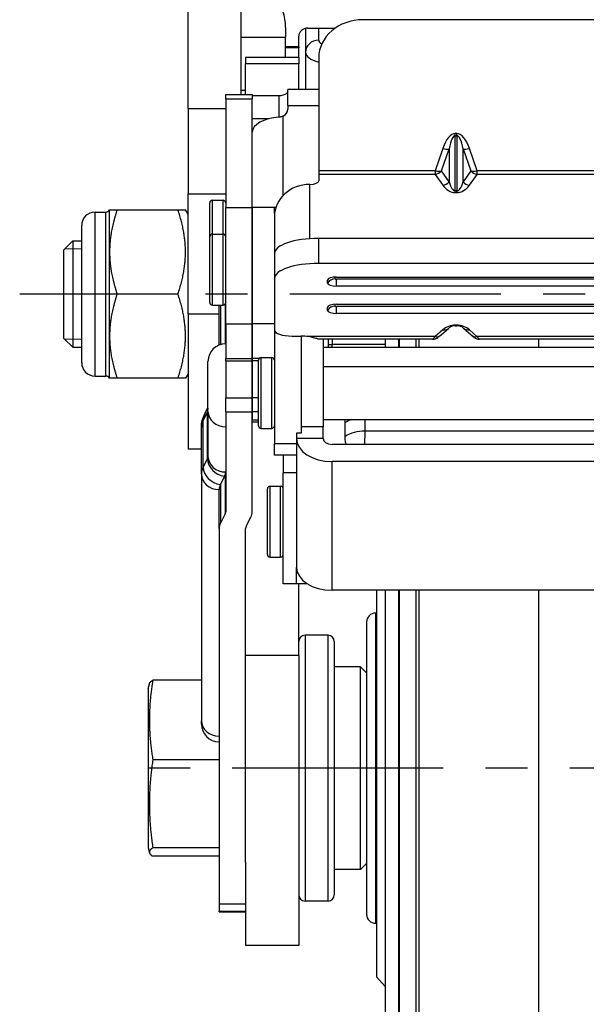
# Model space of a CAD drawing. Units: millimetres. Extents: x 2796 to 5769, y 2388 to 3391.
# Drawn here: x 5535 to 5599, y 2667 to 2778 of the extents above; entities that cross this region are included whole.
import ezdxf

# ---------------------------------------------------------------- set-up
doc = ezdxf.new("R2010")
doc.units = ezdxf.units.MM
doc.header["$LTSCALE"] = 0.5
doc.linetypes.add('CENTER', pattern=[50.8, 31.75, -6.35, 6.35, -6.35])
doc.layers.add('AM_BLUE', color=5, linetype='Continuous', lineweight=9)
for name, color, linetype in [('CL', 1, 'CENTER'), ('외형선(ISO)', 3, 'Continuous'), ('좁은 외형선(ISO)', 3, 'Continuous')]:
    doc.layers.add(name, color=color, linetype=linetype)

msp = doc.modelspace()

# ---------------------------------------------------------------- linework, layer by layer
at = {"layer": 'AM_BLUE'}
for p, q in [((5541.78, 2752.057), (5539.879, 2752.057)), ((5539.879, 2741.859), (5541.78, 2741.859))]:
    msp.add_line(p, q, dxfattribs=at)
at = {"layer": 'CL', "lineweight": -3, "ltscale": 1.5}
for p, q in [((5665.28, 2746.958), (5534.78, 2746.958)), ((5658.78, 2693.454), (5547.28, 2693.454))]:
    msp.add_line(p, q, dxfattribs=at)
at = {"layer": '외형선(ISO)'}
for p, q in [((5553.78, 2767.912), (5553.78, 2805.954)), ((5559.78, 2769.487), (5559.78, 2805.954)), ((5624.53, 2777.916), (5573.53, 2777.916)), ((5564.78, 2777.035), (5564.78, 2775.958)), ((5567.03, 2776.934), (5567.03, 2774.235)), ((5567.28, 2776.963), (5570.401, 2776.963)), ((5564.78, 2773.645), (5564.78, 2775.958)), ((5566.28, 2774.871), (5566.28, 2776.057)), ((5566.28, 2774.871), (5564.78, 2774.871)), ((5566.28, 2774.871), (5566.28, 2774.73)), ((5566.28, 2773.645), (5566.28, 2774.73)), ((5560.28, 2773.645), (5560.28, 2772.918)), ((5566.28, 2773.645), (5560.28, 2773.645)), ((5566.28, 2773.645), (5566.28, 2772.918)), ((5567.03, 2774.235), (5567.03, 2770.042)), ((5568.53, 2773.586), (5568.53, 2760.869)), ((5560.28, 2769.487), (5560.28, 2772.918)), ((5566.28, 2770.042), (5566.28, 2772.918)), ((5559.78, 2769.958), (5560.28, 2769.958)), ((5568.53, 2770.042), (5565.03, 2770.042)), ((5565.03, 2768.239), (5565.03, 2770.042)), ((5558.03, 2768.971), (5558.03, 2769.487)), ((5558.03, 2769.487), (5561.03, 2769.487)), ((5558.03, 2768.971), (5558.03, 2756.72)), ((5561.03, 2769.487), (5561.03, 2768.971)), ((5561.03, 2769.361), (5564.03, 2769.361)), ((5561.03, 2756.72), (5561.03, 2768.971)), ((5553.78, 2767.912), (5553.78, 2758.26)), ((5565.03, 2768.239), (5565.03, 2767.802)), ((5562.921, 2766.737), (5561.03, 2766.737)), ((5568.53, 2760.869), (5568.53, 2760.462)), ((5568.53, 2760.462), (5568.53, 2759.75)), ((5553.78, 2744.719), (5553.78, 2758.26)), ((5556.23, 2753.42), (5556.23, 2757.233)), ((5556.53, 2757.533), (5557.73, 2757.533)), ((5558.03, 2743.598), (5558.03, 2756.72)), ((5558.03, 2756.72), (5561.03, 2756.72)), ((5561.03, 2743.598), (5561.03, 2756.72)), ((5563.691, 2756.72), (5561.03, 2756.72)), ((5561.03, 2756.72), (5561.03, 2743.598)), ((5563.53, 2756.064), (5563.53, 2756.72)), ((5563.691, 2756.72), (5563.53, 2756.72)), ((5543.28, 2756.208), (5544.492, 2756.208)), ((5545.773, 2756.458), (5553.492, 2756.458)), ((5553.78, 2755.958), (5553.492, 2756.458)), ((5563.53, 2756.064), (5563.53, 2755.703)), ((5563.53, 2755.703), (5563.53, 2751.528)), ((5541.78, 2739.208), (5541.78, 2754.708)), ((5556.23, 2746.02), (5556.23, 2753.42)), ((5556.53, 2753.72), (5557.73, 2753.72)), ((5539.78, 2751.958), (5540.78, 2752.958)), ((5540.78, 2752.958), (5540.78, 2740.958)), ((5540.78, 2752.958), (5541.78, 2752.958)), ((5629.53, 2753.238), (5568.53, 2753.238)), ((5539.78, 2741.958), (5539.78, 2751.958)), ((5563.53, 2751.528), (5563.53, 2748.709)), ((5629.53, 2750.419), (5568.53, 2750.419)), ((5570.53, 2748.88), (5627.53, 2748.88)), ((5563.53, 2748.709), (5563.53, 2742.895)), ((5569.53, 2748.196), (5569.53, 2748.538)), ((5627.53, 2747.854), (5570.53, 2747.854)), ((5552.643, 2746.958), (5545.773, 2746.958)), ((5556.53, 2745.72), (5557.73, 2745.72)), ((5557.28, 2741.199), (5557.28, 2745.72)), ((5570.53, 2745.802), (5627.53, 2745.802)), ((5553.78, 2744.719), (5553.78, 2729.458)), ((5569.53, 2745.118), (5569.53, 2745.46)), ((5627.53, 2744.776), (5570.53, 2744.776)), ((5558.03, 2743.598), (5558.03, 2739.679)), ((5561.03, 2743.598), (5561.03, 2739.679)), ((5561.03, 2739.679), (5561.03, 2743.598)), ((5583.944, 2743.383), (5584.116, 2743.383)), ((5563.53, 2742.895), (5563.53, 2730.06)), ((5565.53, 2742.211), (5566.53, 2742.211)), ((5566.53, 2742.211), (5566.53, 2731.263)), ((5582.338, 2742.346), (5583.197, 2743.113)), ((5584.864, 2743.113), (5585.722, 2742.346)), ((5539.78, 2741.958), (5540.78, 2740.958)), ((5581.371, 2741.851), (5568.527, 2741.851)), ((5569.03, 2741.851), (5569.03, 2731.99)), ((5569.58, 2741.851), (5569.58, 2740.954)), ((5576.03, 2741.851), (5576.03, 2740.954)), ((5611.371, 2741.851), (5586.689, 2741.851)), ((5540.78, 2740.958), (5541.78, 2740.958)), ((5569.03, 2740.954), (5627.03, 2740.954)), ((5556.03, 2733.721), (5556.03, 2739.345)), ((5558.03, 2739.429), (5558.03, 2739.679)), ((5558.03, 2739.429), (5558.03, 2735.228)), ((5558.03, 2739.429), (5561.03, 2739.429)), ((5561.03, 2739.429), (5561.03, 2739.679)), ((5561.03, 2739.679), (5561.03, 2739.429)), ((5561.03, 2739.429), (5561.03, 2735.228)), ((5561.73, 2739.429), (5561.03, 2739.429)), ((5561.03, 2735.228), (5561.03, 2739.429)), ((5561.73, 2732.094), (5561.73, 2739.494)), ((5562.03, 2739.794), (5563.23, 2739.794)), ((5543.28, 2737.708), (5544.492, 2737.708)), ((5553.78, 2737.958), (5553.492, 2737.458)), ((5569.03, 2738.794), (5627.03, 2738.794)), ((5553.492, 2737.458), (5545.773, 2737.458)), ((5558.03, 2733.655), (5558.03, 2735.228)), ((5561.03, 2733.655), (5561.03, 2735.228)), ((5561.03, 2735.228), (5561.03, 2733.655)), ((5555.652, 2733.388), (5556.03, 2734.121)), ((5556.03, 2733.721), (5556.03, 2728.627)), ((5558.03, 2733.655), (5558.03, 2722.385)), ((5561.03, 2733.655), (5561.03, 2732.738)), ((5561.03, 2722.385), (5561.03, 2733.655)), ((5561.73, 2732.487), (5561.03, 2732.487)), ((5569.03, 2732.794), (5627.03, 2732.794)), ((5571.53, 2732.451), (5571.53, 2732.794)), ((5571.53, 2730.901), (5571.53, 2732.451)), ((5555.28, 2726.635), (5555.28, 2731.883)), ((5562.03, 2731.794), (5563.23, 2731.794)), ((5566.03, 2731.263), (5566.03, 2730.681)), ((5569.03, 2730.681), (5569.03, 2731.99)), ((5563.53, 2728.794), (5563.53, 2730.06)), ((5566.03, 2730.681), (5566.03, 2730.641)), ((5566.03, 2730.641), (5566.03, 2716.109)), ((5569.03, 2730.641), (5569.03, 2730.681)), ((5626.03, 2729.996), (5570.03, 2729.996)), ((5571.53, 2730.498), (5571.53, 2730.901)), ((5555.28, 2729.458), (5553.78, 2729.458)), ((5566.03, 2728.794), (5563.53, 2728.794)), ((5564.53, 2728.794), (5564.53, 2726.779)), ((5626.03, 2728.064), (5570.03, 2728.064)), ((5555.28, 2726.635), (5555.28, 2698.815)), ((5564.53, 2714.262), (5564.53, 2726.779)), ((5557.911, 2726.407), (5557.429, 2725.474)), ((5557.97, 2726.523), (5557.911, 2726.407)), ((5557.28, 2720.513), (5557.28, 2724.886)), ((5562.73, 2717.562), (5562.73, 2724.962)), ((5563.03, 2725.262), (5564.23, 2725.262)), ((5557.97, 2722.15), (5557.429, 2721.101)), ((5560.34, 2720.748), (5560.881, 2721.797)), ((5557.28, 2720.513), (5557.28, 2678.148)), ((5560.28, 2682.842), (5560.28, 2720.513)), ((5563.03, 2717.262), (5564.23, 2717.262)), ((5566.03, 2714.262), (5566.03, 2716.109)), ((5567.24, 2714.262), (5564.53, 2714.262)), ((5567.24, 2714.262), (5566.03, 2714.262)), ((5566.28, 2706.175), (5566.28, 2714.262)), ((5626.03, 2713.532), (5570.03, 2713.532)), ((5575.03, 2713.532), (5575.03, 2669.91)), ((5576.026, 2713.532), (5576.026, 2668.823)), ((5576.03, 2713.532), (5576.03, 2607.454)), ((5573.93, 2709.954), (5573.93, 2676.954)), ((5575.03, 2710.954), (5574.93, 2710.954)), ((5569.58, 2708.454), (5566.98, 2708.454)), ((5570.28, 2707.754), (5570.28, 2679.154)), ((5566.28, 2706.175), (5566.28, 2673.454)), ((5573.23, 2704.904), (5570.28, 2704.904)), ((5573.23, 2682.004), (5573.23, 2704.904)), ((5573.93, 2704.204), (5573.23, 2704.904)), ((5555.28, 2703.396), (5549.808, 2703.396)), ((5549.28, 2702.454), (5549.424, 2702.99)), ((5549.28, 2702.454), (5549.28, 2684.454)), ((5555.28, 2698.439), (5555.28, 2698.815)), ((5557.28, 2694.41), (5549.808, 2694.41)), ((5549.28, 2684.454), (5549.424, 2683.918)), ((5557.28, 2684.468), (5549.808, 2684.468)), ((5557.28, 2683.512), (5549.808, 2683.512)), ((5560.28, 2682.842), (5560.28, 2673.454)), ((5573.93, 2682.704), (5573.23, 2682.004)), ((5573.23, 2682.004), (5570.28, 2682.004)), ((5557.28, 2678.148), (5557.28, 2677.303)), ((5557.28, 2678.148), (5560.28, 2678.148)), ((5569.58, 2678.454), (5566.98, 2678.454)), ((5557.28, 2677.242), (5557.28, 2677.303)), ((5557.28, 2677.242), (5560.28, 2677.242)), ((5575.03, 2675.954), (5574.93, 2675.954)), ((5566.28, 2673.454), (5560.28, 2673.454)), ((5575.03, 2669.91), (5576.026, 2668.823)), ((5576.026, 2668.823), (5576.03, 2668.823))]:
    msp.add_line(p, q, dxfattribs=at)
for centre, radius, start, end in [((5558.78, 2777.035), 6, 0, 35.53768), ((5556.53, 2757.233), 0.3, 90, 180), ((5557.73, 2757.233), 0.3, 0, 90), ((5543.28, 2754.708), 1.5, 90, 180), ((5544.492, 2756.708), 0.5, 270, 330), ((5556.53, 2753.42), 0.3, 90, 180), ((5557.73, 2753.42), 0.3, 0, 90), ((5556.53, 2746.02), 0.3, 180, 270), ((5557.73, 2746.02), 0.3, 270, 0), ((5558.03, 2739.345), 2, 90, 180), ((5543.28, 2739.208), 1.5, 180, 270), ((5562.03, 2739.494), 0.3, 90, 180), ((5563.23, 2739.494), 0.3, 0, 90), ((5544.492, 2737.208), 0.5, 30, 90), ((5562.03, 2732.094), 0.3, 180, 270), ((5563.23, 2732.094), 0.3, 270, 0), ((5563.03, 2724.962), 0.3, 90, 180), ((5564.23, 2724.962), 0.3, 0, 90), ((5563.03, 2717.562), 0.3, 180, 270), ((5564.23, 2717.562), 0.3, 270, 0), ((5574.93, 2709.954), 1, 90, 180), ((5566.98, 2707.754), 0.7, 90, 180), ((5569.58, 2707.754), 0.7, 0, 90), ((5557.28, 2698.439), 2, 180, 270), ((5566.98, 2679.154), 0.7, 180, 270), ((5569.58, 2679.154), 0.7, 270, 0), ((5574.93, 2676.954), 1, 180, 270)]:
    msp.add_arc(centre, radius, start, end, dxfattribs=at)
for centre, major_axis, ratio, start_param, end_param in [((5573.53, 2773.586), (-5, 0), 0.8660254, 4.712389, 6.2831853), ((5567.28, 2776.057), (-1, 0), 0.9063078, 4.712389, 6.2831853), ((5564.03, 2769.846), (-1, 0), 0.4848096, 1.5707963, 2.6179939), ((5564.03, 2767.802), (1, 0), 0.8746197, 5.2359878, 6.2831853), ((5564.53, 2765.231), (-3.5, 0), 0.4848096, 4.8557365, 6.2831853), ((5567.53, 2755.703), (-4, 0), 0.9063078, 4.712389, 6.2831853), ((5567.53, 2759.75), (1, 0), 0.4226183, 4.712389, 6.2831853), ((5568.53, 2751.528), (-5, 0), 0.3420201, 4.712389, 6.2831853), ((5568.53, 2748.709), (-5, 0), 0.3420201, 4.712389, 6.2831853), ((5570.53, 2748.538), (-1, 0), 0.3420201, 4.712389, 6.2831853), ((5570.53, 2748.196), (-1, 0), 0.3420201, 0, 1.5707963), ((5570.53, 2745.46), (-1, 0), 0.3420201, 4.712389, 6.2831853), ((5570.53, 2745.118), (-1, 0), 0.3420201, 0, 1.5707963), ((5565.53, 2742.895), (-2, 0), 0.3420201, 0, 1.5707963), ((5566.53, 2741.527), (-2, 0), 0.3420201, 4.2951556, 4.712389), ((5570.03, 2730.641), (-4, 0), 0.6442078, 0, 1.5707963), ((5570.03, 2730.641), (-1, 0), 0.6442078, 0, 1.5707963), ((5556.03, 2726.758), (2, 0), 0.4848096, 6.0382066, 6.2831853), ((5562.28, 2724.886), (-5, 0), 0.4848096, 6.0382066, 6.2831853), ((5556.03, 2722.385), (2, 0), 0.4848096, 6.0382066, 6.2831853), ((5556.03, 2722.385), (5, 0), 0.4848096, 6.0382066, 6.2831853), ((5562.28, 2720.513), (-5, 0), 0.4848096, 6.0382066, 6.2831853), ((5562.28, 2720.513), (-2, 0), 0.4848096, 6.0382066, 6.2831853), ((5570.03, 2716.109), (-4, 0), 0.6442078, 0, 1.5707963)]:
    msp.add_ellipse(centre, major_axis=major_axis, ratio=ratio, start_param=start_param, end_param=end_param, dxfattribs=at)
for points, knots in [([(5565.03, 2769.815), (5565.03, 2769.77), (5565.005, 2769.716), (5564.938, 2769.641), (5564.918, 2769.622), (5564.896, 2769.604)], [0.153938916, 0.153938916, 0.153938916, 0.153938916, 0.191635319, 0.191635319, 0.204180032, 0.204180032, 0.204180032, 0.204180032]), ([(5564.53, 2767.045), (5564.492, 2767.025), (5564.452, 2767.008), (5564.288, 2766.946), (5564.155, 2766.919), (5564.03, 2766.91)], [0.405724312, 0.405724312, 0.405724312, 0.405724312, 0.418269025, 0.418269025, 0.455965428, 0.455965428, 0.455965428, 0.455965428]), ([(5583.944, 2743.383), (5583.918, 2743.383), (5583.892, 2743.382), (5583.838, 2743.378), (5583.81, 2743.375), (5583.746, 2743.367), (5583.71, 2743.361), (5583.622, 2743.341), (5583.571, 2743.325), (5583.471, 2743.288), (5583.422, 2743.265), (5583.33, 2743.215), (5583.288, 2743.187), (5583.231, 2743.143), (5583.213, 2743.128), (5583.197, 2743.113)], [0, 0, 0, 0, 0.07066476, 0.07066476, 0.14794711, 0.14794711, 0.24736447, 0.24736447, 0.39683662, 0.39683662, 0.55391626, 0.55391626, 0.71099589, 0.71099589, 0.78539816, 0.78539816, 0.78539816, 0.78539816]), ([(5584.864, 2743.113), (5584.829, 2743.145), (5584.789, 2743.175), (5584.704, 2743.23), (5584.658, 2743.255), (5584.561, 2743.3), (5584.509, 2743.319), (5584.401, 2743.35), (5584.346, 2743.362), (5584.251, 2743.376), (5584.214, 2743.379), (5584.156, 2743.382), (5584.136, 2743.383), (5584.116, 2743.383)], [-0.78539816, -0.78539816, -0.78539816, -0.78539816, -0.62831853, -0.62831853, -0.4712389, -0.4712389, -0.31415927, -0.31415927, -0.15707963, -0.15707963, -0.05404948, -0.05404948, 0, 0, 0, 0]), ([(5568.527, 2741.851), (5568.514, 2741.851), (5568.468, 2741.866), (5568.283, 2741.928), (5568.128, 2741.978), (5567.779, 2742.07), (5567.57, 2742.117), (5567.341, 2742.152)], [0.34852188, 0.34852188, 0.34852188, 0.34852188, 0.41335948, 0.41335948, 0.49072676, 0.49072676, 0.56176413, 0.56176413, 0.56176413, 0.56176413]), ([(5581.371, 2741.851), (5581.475, 2741.851), (5581.547, 2741.864), (5581.684, 2741.897), (5581.734, 2741.917), (5581.82, 2741.954), (5581.851, 2741.97), (5581.912, 2742.005), (5581.936, 2742.02), (5582.002, 2742.064), (5582.032, 2742.088), (5582.094, 2742.135), (5582.123, 2742.16), (5582.185, 2742.212), (5582.218, 2742.24), (5582.28, 2742.294), (5582.308, 2742.319), (5582.338, 2742.346)], [0.04363323, 0.04363323, 0.04363323, 0.04363323, 0.05705704, 0.05705704, 0.07639151, 0.07639151, 0.09930224, 0.09930224, 0.13115857, 0.13115857, 0.19882613, 0.19882613, 0.2686393, 0.2686393, 0.33845247, 0.33845247, 0.39269908, 0.39269908, 0.39269908, 0.39269908]), ([(5585.722, 2742.346), (5585.761, 2742.312), (5585.797, 2742.28), (5585.864, 2742.221), (5585.896, 2742.194), (5585.957, 2742.143), (5585.987, 2742.119), (5586.051, 2742.07), (5586.083, 2742.046), (5586.161, 2741.998), (5586.183, 2741.985), (5586.248, 2741.951), (5586.294, 2741.926), (5586.446, 2741.878), (5586.533, 2741.851), (5586.689, 2741.851)], [-0.39269908, -0.39269908, -0.39269908, -0.39269908, -0.32288591, -0.32288591, -0.25307274, -0.25307274, -0.18325957, -0.18325957, -0.1134464, -0.1134464, -0.09175573, -0.09175573, -0.06396922, -0.06396922, -0.04363323, -0.04363323, -0.04363323, -0.04363323]), ([(5555.28, 2731.883), (5555.28, 2731.99), (5555.286, 2732.097), (5555.307, 2732.309), (5555.323, 2732.414), (5555.365, 2732.621), (5555.391, 2732.723), (5555.452, 2732.922), (5555.486, 2733.019), (5555.564, 2733.207), (5555.606, 2733.299), (5555.652, 2733.388)], [6.28318531, 6.28318531, 6.28318531, 6.28318531, 6.33218104, 6.33218104, 6.38117677, 6.38117677, 6.43017251, 6.43017251, 6.47916824, 6.47916824, 6.52816397, 6.52816397, 6.52816397, 6.52816397]), ([(5571.644, 2729.996), (5571.572, 2730.154), (5571.531, 2730.322), (5571.53, 2730.492), (5571.53, 2730.495), (5571.53, 2730.498)], [0.255302189, 0.255302189, 0.255302189, 0.255302189, 0.31831534, 0.31831534, 0.319344242, 0.319344242, 0.319344242, 0.319344242])]:
    msp.add_open_spline(points, degree=3, knots=knots, dxfattribs=at)
for points, weights in [([(5544.925, 2756.458), (5544.925, 2756.458), (5545.773, 2756.458)], [1, 1.03795484893, 1]), ([(5545.773, 2756.458), (5544.925, 2753.913), (5544.925, 2751.708)], [1, 1.03795484893, 1]), ([(5552.643, 2746.958), (5554.226, 2751.708), (5552.643, 2756.458)], [1, 1.15470053684, 1]), ([(5544.925, 2751.708), (5544.925, 2749.504), (5545.773, 2746.958)], [1, 1.03795484893, 1]), ([(5545.773, 2746.958), (5544.925, 2744.413), (5544.925, 2742.208)], [1, 1.03795484893, 1]), ([(5552.643, 2737.458), (5554.226, 2742.208), (5552.643, 2746.958)], [1, 1.15470053684, 1]), ([(5544.925, 2742.208), (5544.925, 2740.004), (5545.773, 2737.458)], [1, 1.03795484893, 1]), ([(5545.773, 2737.458), (5544.925, 2737.458), (5544.925, 2737.458)], [1, 1.03795484893, 1]), ([(5549.808, 2703.396), (5549.073, 2698.903), (5549.808, 2694.41)], [1.24574644063, 1.43846408568, 1.24574644063]), ([(5549.424, 2702.99), (5549.474, 2703.179), (5549.808, 2703.396)], [1.33954683751, 1.32640408858, 1.24574644063]), ([(5549.808, 2694.41), (5549.073, 2689.439), (5549.808, 2684.468)], [1.24574644063, 1.43846408568, 1.24574644063]), ([(5549.808, 2684.468), (5549.073, 2683.99), (5549.808, 2683.512)], [1.24574644063, 1.43846408568, 1.24574644063])]:
    msp.add_rational_spline(points, weights, degree=2, dxfattribs=at)
at = {"layer": '좁은 외형선(ISO)'}
for p, q in [((5568.53, 2775.595), (5568.53, 2776.963)), ((5559.78, 2775.958), (5564.78, 2775.958)), ((5566.28, 2774.73), (5564.78, 2774.73)), ((5566.28, 2772.918), (5560.28, 2772.918)), ((5558.03, 2768.971), (5561.03, 2768.971)), ((5564.03, 2769.361), (5564.03, 2766.91)), ((5553.78, 2767.912), (5558.03, 2767.912)), ((5565.03, 2768.239), (5568.53, 2768.239)), ((5564.53, 2758.1), (5564.53, 2767.045)), ((5583.944, 2764.822), (5583.944, 2765.059)), ((5584.116, 2765.059), (5583.944, 2765.059)), ((5583.944, 2764.822), (5584.116, 2764.822)), ((5583.944, 2758.587), (5583.944, 2764.822)), ((5584.116, 2764.822), (5584.116, 2765.059)), ((5584.116, 2764.822), (5584.116, 2758.587)), ((5582.53, 2763.372), (5581.661, 2760.869)), ((5582.368, 2760.847), (5583.237, 2763.351)), ((5583.237, 2763.351), (5583.237, 2759.626)), ((5584.823, 2763.351), (5585.692, 2760.847)), ((5584.823, 2759.626), (5584.823, 2763.351)), ((5586.399, 2760.869), (5585.53, 2763.372)), ((5581.661, 2760.869), (5568.53, 2760.869)), ((5581.661, 2760.462), (5568.53, 2760.462)), ((5581.661, 2760.869), (5581.661, 2760.462)), ((5581.661, 2760.462), (5582.53, 2759.241)), ((5583.237, 2759.626), (5582.368, 2760.847)), ((5585.692, 2760.847), (5584.823, 2759.626)), ((5585.53, 2759.241), (5586.399, 2760.462)), ((5586.399, 2760.462), (5586.399, 2760.869)), ((5611.661, 2760.869), (5586.399, 2760.869)), ((5611.661, 2760.462), (5586.399, 2760.462)), ((5567.53, 2753.204), (5567.53, 2759.328)), ((5553.78, 2758.26), (5558.03, 2758.26)), ((5583.944, 2758.418), (5583.944, 2758.587)), ((5584.116, 2758.587), (5583.944, 2758.587)), ((5583.944, 2758.418), (5584.116, 2758.418)), ((5584.116, 2758.418), (5584.116, 2758.587)), ((5556.53, 2753.72), (5556.53, 2757.533)), ((5557.73, 2753.72), (5557.73, 2757.533)), ((5543.28, 2737.708), (5543.28, 2756.208)), ((5544.492, 2737.708), (5544.492, 2756.208)), ((5544.925, 2751.708), (5544.925, 2756.458)), ((5563.55, 2756.064), (5563.53, 2756.064)), ((5556.53, 2745.72), (5556.53, 2753.72)), ((5557.73, 2745.72), (5557.73, 2753.72)), ((5568.53, 2750.419), (5568.53, 2753.238)), ((5544.925, 2742.208), (5544.925, 2751.708)), ((5570.396, 2748.666), (5570.396, 2748.877)), ((5570.53, 2747.854), (5570.53, 2748.62)), ((5627.53, 2748.62), (5570.53, 2748.62)), ((5557.429, 2745.72), (5557.429, 2741.253)), ((5557.97, 2745.84), (5557.97, 2741.344)), ((5570.396, 2745.588), (5570.396, 2745.799)), ((5570.53, 2744.776), (5570.53, 2745.542)), ((5627.53, 2745.542), (5570.53, 2745.542)), ((5553.78, 2744.719), (5557.28, 2744.719)), ((5558.03, 2743.598), (5561.03, 2743.598)), ((5563.53, 2743.598), (5561.03, 2743.598)), ((5583.944, 2743.383), (5583.944, 2743.443)), ((5584.116, 2743.443), (5583.944, 2743.443)), ((5584.116, 2743.383), (5584.116, 2743.443)), ((5544.925, 2737.458), (5544.925, 2742.208)), ((5581.672, 2742.152), (5567.341, 2742.152)), ((5582.53, 2742.919), (5581.672, 2742.152)), ((5586.389, 2742.152), (5585.53, 2742.919)), ((5611.672, 2742.152), (5586.389, 2742.152)), ((5570.03, 2741.851), (5570.03, 2741.247)), ((5576.03, 2741.247), (5570.03, 2741.247)), ((5570.03, 2740.954), (5570.03, 2741.247)), ((5577.53, 2741.851), (5577.53, 2740.954)), ((5577.607, 2741.851), (5577.607, 2740.954)), ((5579.497, 2741.851), (5579.497, 2740.954)), ((5579.821, 2741.851), (5579.821, 2740.954)), ((5593.322, 2741.851), (5593.322, 2740.954)), ((5558.03, 2739.679), (5561.03, 2739.679)), ((5561.794, 2739.679), (5561.03, 2739.679)), ((5562.03, 2731.794), (5562.03, 2739.794)), ((5563.23, 2731.794), (5563.23, 2739.794)), ((5563.53, 2739.679), (5563.466, 2739.679)), ((5558.03, 2735.228), (5561.03, 2735.228)), ((5561.73, 2735.228), (5561.03, 2735.228)), ((5555.489, 2732.706), (5555.97, 2733.64)), ((5555.97, 2728.392), (5555.97, 2733.64)), ((5558.03, 2733.655), (5561.03, 2733.655)), ((5561.73, 2733.655), (5561.03, 2733.655)), ((5555.489, 2727.459), (5555.489, 2732.706)), ((5561.73, 2732.738), (5561.03, 2732.738)), ((5573.766, 2731.492), (5573.766, 2732.794)), ((5566.53, 2731.263), (5566.03, 2731.263)), ((5569.03, 2731.99), (5566.53, 2731.99)), ((5626.294, 2731.492), (5573.766, 2731.492)), ((5566.03, 2730.06), (5563.53, 2730.06)), ((5566.03, 2730.681), (5569.03, 2730.681)), ((5555.97, 2728.392), (5555.489, 2727.459)), ((5570.03, 2713.532), (5570.03, 2728.064)), ((5566.03, 2726.779), (5564.53, 2726.779)), ((5557.97, 2726.523), (5557.97, 2722.15)), ((5557.429, 2725.474), (5557.429, 2721.101)), ((5563.03, 2717.262), (5563.03, 2725.262)), ((5564.23, 2717.262), (5564.23, 2725.262)), ((5577.53, 2713.532), (5577.53, 2605.954)), ((5577.607, 2713.532), (5577.607, 2605.954)), ((5579.497, 2713.532), (5579.497, 2604.609)), ((5579.821, 2713.532), (5579.821, 2603.674)), ((5593.322, 2713.532), (5593.322, 2593.604)), ((5574.93, 2710.954), (5574.93, 2675.954)), ((5566.98, 2708.454), (5566.98, 2678.454)), ((5569.58, 2678.454), (5569.58, 2708.454)), ((5566.28, 2706.175), (5560.28, 2706.175)), ((5557.28, 2677.303), (5560.28, 2677.303))]:
    msp.add_line(p, q, dxfattribs=at)
for centre, major_axis, ratio, start_param, end_param in [((5568.53, 2774.235), (-1.5, 0), 0.9063078, 4.712389, 6.2831853), ((5570.03, 2775.595), (-1.5, 0), 0.4226183, 0, 0.7011236), ((5570.03, 2774.235), (-3, 0), 0.4226183, 0, 1.0471976), ((5583.944, 2759.299), (0, 5.76), 0.3472251, 0, 0.7853982), ((5583.944, 2759.799), (0, 5.023), 0.1990971, 0, 0.7853982), ((5584.116, 2759.299), (0, 5.76), 0.3472251, 5.4977871, 6.2831853), ((5584.116, 2759.799), (0, 5.023), 0.1990971, 5.4977871, 6.2831853), ((5582.53, 2763.872), (-0.945, 0.328), 0.47882, 1.7355477, 2.5662197), ((5585.53, 2763.872), (0.945, 0.328), 0.47882, 3.7169656, 4.5476376), ((5581.661, 2761.369), (0.945, -0.328), 0.47882, 4.8771404, 5.7078123), ((5581.661, 2761.369), (-0.815, -0.58), 0.8679166, 1.0175728, 1.8482448), ((5586.399, 2761.369), (0.945, 0.328), 0.47882, 3.7169656, 4.5476376), ((5586.399, 2761.369), (-0.815, 0.58), 0.8679166, 1.2933478, 2.1240198), ((5582.53, 2760.147), (0.815, 0.58), 0.8679166, 4.1591655, 4.9898375), ((5583.944, 2761.228), (0, -2.811), 0.7115305, 5.4977871, 6.2831853), ((5583.944, 2762.135), (0, -3.548), 0.2818394, 5.4977871, 6.2831853), ((5584.116, 2762.135), (0, -3.548), 0.2818394, 0, 0.7853982), ((5584.116, 2761.228), (0, -2.811), 0.7115305, 0, 0.7853982), ((5585.53, 2760.147), (-0.815, 0.58), 0.8679166, 1.2933478, 2.1240198), ((5570.396, 2748.068), (-1, 0), 0.9396926, 5.5312891, 5.7595865), ((5570.396, 2747.726), (-1, 0), 0.9396926, 4.712389, 5.7595865), ((5570.53, 2748.666), (-0.134, 0), 0.3420201, 0, 1.5707963), ((5570.396, 2744.99), (-1, 0), 0.9396926, 5.5312891, 5.7595865), ((5570.396, 2744.648), (-1, 0), 0.9396926, 4.712389, 5.7595865), ((5570.53, 2745.588), (-0.134, 0), 0.3420201, 0, 1.5707963), ((5583.944, 2741.655), (-2, 0), 0.8937417, 4.712389, 5.4977871), ((5584.116, 2741.655), (-2, 0), 0.8937417, 3.9269908, 4.712389), ((5585.367, 2746.851), (-3.999, -4.999), 0.0212874, 0.0170247, 0.3660906), ((5581.672, 2743.092), (0.666, -0.746), 0.8776248, 5.4886888, 6.2831853), ((5582.53, 2743.859), (0.666, -0.746), 0.8776248, 5.4886888, 6.2831853), ((5585.53, 2743.859), (-0.666, -0.746), 0.8776248, 0, 0.7944965), ((5586.389, 2743.092), (-0.666, -0.746), 0.8776248, 0, 0.7944965), ((5582.693, 2746.851), (3.999, -4.999), 0.0212874, 5.9170947, 6.2661606), ((5570.03, 2742.515), (-3, 0), 0.4226183, 1.4202281, 1.5707963), ((5557.429, 2732.471), (-1.778, 0.917), 0.8485057, 0, 0.4124489), ((5557.911, 2733.404), (-1.778, 0.917), 0.8485057, 0.1637098, 0.4124489), ((5554.03, 2733.875), (2, 0), 0.4848096, 6.0382066, 6.2831853), ((5558.03, 2733.721), (-2, 0), 0.8746197, 0, 1.5707963), ((5562.28, 2731.883), (-7, 0), 0.4848096, 6.0382066, 6.2831853), ((5573.766, 2731.27), (-3, 0), 0.5908705, 5.2476649, 5.5534577), ((5573.766, 2729.719), (3, 0), 0.5908705, 1.5707963, 2.411865), ((5554.03, 2728.627), (2, 0), 0.4848096, 6.0382066, 6.2831853), ((5557.911, 2728.157), (1.778, -0.917), 0.8485057, 3.5540416, 5.1248379), ((5558.03, 2728.627), (-2, 0), 0.8746197, 0, 1.5707963), ((5562.28, 2726.635), (-7, 0), 0.4848096, 6.0382066, 6.2831853), ((5557.28, 2726.635), (-2, 0), 0.8746197, 0, 1.5707963), ((5557.429, 2727.223), (1.778, -0.917), 0.8485057, 3.5540416, 5.1248379), ((5554.03, 2726.878), (4, 0), 0.4848096, 6.0382066, 6.2831853), ((5557.28, 2698.815), (-2, 0), 0.8746197, 0, 1.5707963)]:
    msp.add_ellipse(centre, major_axis=major_axis, ratio=ratio, start_param=start_param, end_param=end_param, dxfattribs=at)
msp.add_open_spline([(5573.717, 2729.996), (5573.734, 2730.268), (5573.747, 2730.545), (5573.762, 2731.051), (5573.766, 2731.282), (5573.766, 2731.492)], degree=3, knots=[-0.307261294, -0.307261294, -0.307261294, -0.307261294, -0.294518384, -0.294518384, -0.283338044, -0.283338044, -0.283338044, -0.283338044], dxfattribs=at)

doc.saveas('drawing.dxf')
